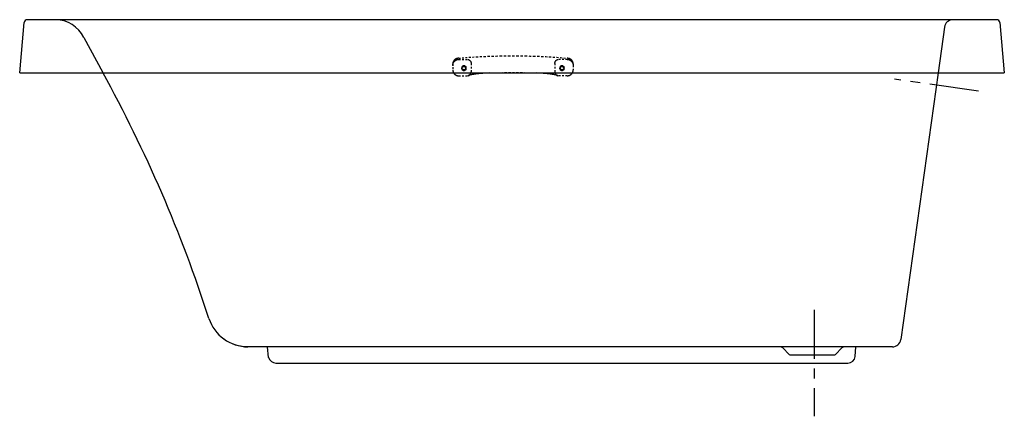
# Model space of a CAD drawing. Extents: x -24.7 to 35.6, y -10.7 to 13.5.
import ezdxf

# ---------------------------------------------------------------- set-up
doc = ezdxf.new("R2010")
doc.units = 0
doc.header["$LTSCALE"] = 2
doc.header["$MEASUREMENT"] = 0
doc.linetypes.add('CENTER', pattern=[0.6, 0.375, -0.075, 0.075, -0.075])
doc.linetypes.add('HIDDEN', pattern=[0.2, 0.1, -0.1])
doc.layers.get('0').update_dxf_attribs({"linetype": 'CONTINUOUS'})
doc.layers.add('CENTER', color=1, linetype='CENTER')

msp = doc.modelspace()

# ---------------------------------------------------------------- linework, layer by layer
for p, q in [((-24.682, 10.278), (-24.412, 13.357)), ((35.112, 13.528), (-24.226, 13.528)), ((35.179, 13.516), (35.112, 13.528)), ((35.299, 13.357), (35.28, 13.424)), ((35.299, 13.357), (35.568, 10.278)), ((31.915, 13.079), (31.521, 10.277)), ((-20.765, 12.449), (-19.603, 10.305)), ((-24.682, 10.278), (35.568, 10.278)), ((31.521, 10.277), (29.228, -6.043)), ((28.723, -6.482), (-10.716, -6.482)), ((-9.45, -7.145), (-9.525, -6.482)), ((22.4, -6.942), (22.009, -6.552)), ((25.237, -6.942), (25.627, -6.552)), ((26.437, -7.073), (26.485, -6.482)), ((22.495, -6.982), (25.141, -6.982)), ((-8.999, -7.472), (26, -7.472))]:
    msp.add_line(p, q)
at = {"linetype": 'HIDDEN', "ltscale": 0.5}
for p, q in [((2.19, 11.099), (2.747, 11.099)), ((2.94, 10.849), (2.94, 10.337)), ((8.065, 10.849), (8.065, 10.337)), ((8.815, 11.099), (8.259, 11.099)), ((1.815, 10.815), (1.815, 10.469)), ((2.378, 10.528), (2.378, 10.589)), ((2.628, 10.528), (2.628, 10.589)), ((8.378, 10.528), (8.378, 10.589)), ((8.628, 10.528), (8.628, 10.589)), ((9.19, 10.717), (9.19, 10.469)), ((2.19, 10.097), (2.747, 10.097)), ((8.815, 10.097), (8.259, 10.097))]:
    msp.add_line(p, q, dxfattribs=at)
msp.add_lwpolyline([(35.28, 13.424), (35.237, 13.48), (35.179, 13.516)])
for points in [[(2.19, 11.172), (2.176, 11.17), (2.161, 11.169), (2.149, 11.167), (2.137, 11.166), (2.125, 11.164), (2.115, 11.162), (2.105, 11.16), (2.096, 11.158), (2.086, 11.156), (2.076, 11.153), (2.066, 11.15), (2.056, 11.147), (2.046, 11.143), (2.035, 11.139), (2.025, 11.135), (2.015, 11.13), (2.005, 11.125), (1.995, 11.12), (1.985, 11.114), (1.975, 11.108), (1.966, 11.101), (1.956, 11.095), (1.947, 11.088), (1.938, 11.08), (1.929, 11.072), (1.922, 11.066), (1.915, 11.059), (1.909, 11.052), (1.902, 11.045), (1.896, 11.037), (1.889, 11.029), (1.882, 11.02), (1.876, 11.011), (1.87, 11.002), (1.864, 10.992), (1.859, 10.983), (1.854, 10.975), (1.85, 10.966), (1.846, 10.956), (1.842, 10.947), (1.838, 10.938), (1.835, 10.928), (1.831, 10.918), (1.828, 10.908), (1.826, 10.898), (1.823, 10.888), (1.821, 10.877), (1.82, 10.867), (1.818, 10.857), (1.817, 10.846), (1.816, 10.836), (1.815, 10.826), (1.815, 10.815)], [(1.815, 10.727), (1.815, 10.739), (1.816, 10.751), (1.817, 10.763), (1.818, 10.774), (1.82, 10.786), (1.822, 10.798), (1.824, 10.81), (1.827, 10.821), (1.831, 10.833), (1.834, 10.844), (1.838, 10.855), (1.842, 10.866), (1.847, 10.877), (1.852, 10.888), (1.858, 10.899), (1.863, 10.909), (1.869, 10.92), (1.876, 10.93), (1.883, 10.94), (1.89, 10.949), (1.897, 10.959), (1.905, 10.968), (1.912, 10.977), (1.921, 10.986), (1.929, 10.994), (1.938, 11.002), (1.947, 11.01), (1.956, 11.018), (1.966, 11.025), (1.976, 11.032), (1.986, 11.039), (1.996, 11.045), (2.006, 11.051), (2.017, 11.057), (2.027, 11.062), (2.038, 11.067), (2.049, 11.072), (2.061, 11.076), (2.072, 11.08), (2.083, 11.084), (2.095, 11.087), (2.107, 11.09), (2.118, 11.092), (2.13, 11.094), (2.142, 11.096), (2.154, 11.097), (2.166, 11.098), (2.178, 11.099), (2.19, 11.099)], [(2.19, 11.172), (2.394, 11.192), (2.599, 11.21), (2.818, 11.227), (3.037, 11.243), (3.268, 11.257), (3.499, 11.27), (3.741, 11.282), (3.982, 11.292), (4.231, 11.3), (4.48, 11.307), (4.735, 11.313), (4.989, 11.317), (5.246, 11.319), (5.503, 11.32), (5.759, 11.319), (6.016, 11.317), (6.27, 11.313), (6.525, 11.307), (6.774, 11.3), (7.023, 11.292), (7.264, 11.282), (7.506, 11.27), (7.737, 11.257), (7.969, 11.243), (8.188, 11.227), (8.406, 11.21), (8.611, 11.192), (8.815, 11.172)], [(2.747, 11.099), (2.753, 11.097), (2.76, 11.095), (2.767, 11.093), (2.773, 11.091), (2.78, 11.088), (2.787, 11.086), (2.793, 11.083), (2.799, 11.08), (2.805, 11.077), (2.812, 11.073), (2.818, 11.07), (2.824, 11.066), (2.829, 11.062), (2.835, 11.058), (2.841, 11.054), (2.846, 11.05), (2.852, 11.046), (2.857, 11.041), (2.862, 11.036), (2.867, 11.032), (2.872, 11.027), (2.877, 11.022), (2.881, 11.016), (2.886, 11.011), (2.89, 11.006), (2.894, 11), (2.898, 10.995), (2.902, 10.989), (2.905, 10.983), (2.909, 10.977), (2.912, 10.971), (2.915, 10.965), (2.918, 10.959), (2.921, 10.952), (2.924, 10.946), (2.926, 10.939), (2.928, 10.933), (2.93, 10.926), (2.932, 10.92), (2.934, 10.913), (2.935, 10.906), (2.937, 10.9), (2.938, 10.893), (2.938, 10.886), (2.939, 10.879), (2.94, 10.872), (2.94, 10.866), (2.94, 10.859)], [(8.065, 10.859), (8.065, 10.866), (8.065, 10.872), (8.066, 10.879), (8.067, 10.886), (8.068, 10.893), (8.069, 10.9), (8.07, 10.907), (8.071, 10.913), (8.073, 10.92), (8.075, 10.927), (8.077, 10.933), (8.079, 10.94), (8.082, 10.946), (8.084, 10.953), (8.087, 10.959), (8.09, 10.965), (8.093, 10.971), (8.097, 10.977), (8.1, 10.983), (8.104, 10.989), (8.108, 10.995), (8.112, 11.001), (8.116, 11.006), (8.12, 11.012), (8.124, 11.017), (8.129, 11.022), (8.134, 11.027), (8.139, 11.032), (8.143, 11.037), (8.149, 11.041), (8.154, 11.046), (8.159, 11.05), (8.165, 11.055), (8.17, 11.059), (8.176, 11.063), (8.182, 11.066), (8.188, 11.07), (8.194, 11.073), (8.2, 11.077), (8.206, 11.08), (8.212, 11.083), (8.219, 11.086), (8.225, 11.088), (8.232, 11.091), (8.238, 11.093), (8.245, 11.095), (8.252, 11.097), (8.259, 11.099)], [(9.19, 10.815), (9.19, 10.827), (9.189, 10.838), (9.188, 10.85), (9.186, 10.861), (9.185, 10.873), (9.183, 10.884), (9.18, 10.895), (9.177, 10.907), (9.174, 10.918), (9.17, 10.929), (9.166, 10.94), (9.162, 10.95), (9.158, 10.96), (9.153, 10.97), (9.148, 10.98), (9.142, 10.99), (9.137, 10.999), (9.131, 11.008), (9.124, 11.018), (9.117, 11.028), (9.11, 11.037), (9.102, 11.046), (9.094, 11.055), (9.087, 11.062), (9.079, 11.069), (9.071, 11.076), (9.063, 11.083), (9.055, 11.09), (9.046, 11.097), (9.037, 11.103), (9.027, 11.11), (9.017, 11.116), (9.008, 11.121), (8.999, 11.126), (8.989, 11.13), (8.98, 11.135), (8.971, 11.139), (8.962, 11.142), (8.953, 11.145), (8.944, 11.149), (8.933, 11.152), (8.921, 11.155), (8.91, 11.158), (8.899, 11.16), (8.889, 11.162), (8.878, 11.164), (8.867, 11.166), (8.856, 11.167), (8.846, 11.169), (8.83, 11.17), (8.815, 11.172)], [(8.815, 11.099), (8.827, 11.099), (8.839, 11.098), (8.851, 11.097), (8.863, 11.096), (8.875, 11.094), (8.887, 11.092), (8.899, 11.09), (8.91, 11.087), (8.922, 11.084), (8.933, 11.08), (8.945, 11.076), (8.956, 11.072), (8.967, 11.067), (8.978, 11.062), (8.989, 11.057), (8.999, 11.051), (9.009, 11.045), (9.02, 11.039), (9.03, 11.032), (9.039, 11.025), (9.049, 11.018), (9.058, 11.01), (9.067, 11.002), (9.076, 10.994), (9.084, 10.986), (9.093, 10.977), (9.101, 10.968), (9.108, 10.959), (9.116, 10.949), (9.123, 10.94), (9.129, 10.93), (9.136, 10.92), (9.142, 10.909), (9.148, 10.899), (9.153, 10.888), (9.158, 10.877), (9.163, 10.866), (9.167, 10.855), (9.171, 10.844), (9.175, 10.833), (9.178, 10.821), (9.181, 10.81), (9.183, 10.798), (9.185, 10.786), (9.187, 10.774), (9.188, 10.763), (9.189, 10.751), (9.19, 10.739), (9.19, 10.727)], [(1.815, 10.469), (1.815, 10.457), (1.816, 10.445), (1.817, 10.433), (1.818, 10.421), (1.82, 10.409), (1.822, 10.398), (1.824, 10.386), (1.827, 10.374), (1.831, 10.363), (1.834, 10.352), (1.838, 10.34), (1.842, 10.329), (1.847, 10.318), (1.852, 10.307), (1.858, 10.297), (1.863, 10.286), (1.869, 10.276), (1.876, 10.266), (1.883, 10.256), (1.89, 10.246), (1.897, 10.237), (1.905, 10.228), (1.912, 10.219), (1.921, 10.21), (1.929, 10.201), (1.938, 10.193), (1.947, 10.185), (1.956, 10.178), (1.966, 10.171), (1.976, 10.164), (1.986, 10.157), (1.996, 10.151), (2.006, 10.145), (2.017, 10.139), (2.027, 10.133), (2.038, 10.128), (2.049, 10.124), (2.061, 10.12), (2.072, 10.116), (2.083, 10.112), (2.095, 10.109), (2.107, 10.106), (2.118, 10.103), (2.13, 10.101), (2.142, 10.1), (2.154, 10.098), (2.166, 10.097), (2.178, 10.097), (2.19, 10.097)], [(2.584, 10.683), (2.554, 10.702), (2.52, 10.712), (2.485, 10.712), (2.451, 10.702), (2.421, 10.683), (2.397, 10.656), (2.383, 10.624), (2.378, 10.589)], [(2.584, 10.622), (2.554, 10.641), (2.52, 10.651), (2.485, 10.651), (2.451, 10.641), (2.421, 10.622), (2.397, 10.595), (2.383, 10.563), (2.378, 10.528)], [(2.378, 10.589), (2.383, 10.554), (2.397, 10.522), (2.421, 10.495)], [(2.378, 10.528), (2.383, 10.493), (2.397, 10.461), (2.421, 10.434)], [(2.628, 10.589), (2.623, 10.554), (2.608, 10.522), (2.584, 10.495), (2.554, 10.476), (2.52, 10.466), (2.485, 10.466), (2.451, 10.476), (2.421, 10.495)], [(2.628, 10.528), (2.623, 10.493), (2.608, 10.461), (2.584, 10.434), (2.554, 10.415), (2.52, 10.405), (2.485, 10.405), (2.451, 10.415), (2.421, 10.434)], [(2.584, 10.683), (2.608, 10.656), (2.623, 10.624), (2.628, 10.589)], [(2.584, 10.622), (2.608, 10.595), (2.623, 10.563), (2.628, 10.528)], [(2.747, 10.097), (2.753, 10.098), (2.76, 10.1), (2.767, 10.103), (2.773, 10.105), (2.78, 10.107), (2.787, 10.11), (2.793, 10.113), (2.799, 10.116), (2.805, 10.119), (2.812, 10.122), (2.818, 10.126), (2.824, 10.129), (2.829, 10.133), (2.835, 10.137), (2.841, 10.141), (2.846, 10.146), (2.852, 10.15), (2.857, 10.155), (2.862, 10.159), (2.867, 10.164), (2.872, 10.169), (2.877, 10.174), (2.881, 10.179), (2.886, 10.185), (2.89, 10.19), (2.894, 10.195), (2.898, 10.201), (2.902, 10.207), (2.905, 10.213), (2.909, 10.219), (2.912, 10.225), (2.915, 10.231), (2.918, 10.237), (2.921, 10.243), (2.924, 10.25), (2.926, 10.256), (2.928, 10.263), (2.93, 10.269), (2.932, 10.276), (2.934, 10.282), (2.935, 10.289), (2.937, 10.296), (2.938, 10.303), (2.938, 10.31), (2.939, 10.316), (2.94, 10.323), (2.94, 10.33), (2.94, 10.337)], [(4.092, 10.27), (4.001, 10.266), (3.91, 10.262), (3.819, 10.257), (3.734, 10.252), (3.649, 10.246), (3.564, 10.239), (3.487, 10.233), (3.411, 10.226), (3.334, 10.217), (3.267, 10.21), (3.2, 10.201), (3.133, 10.192), (3.091, 10.185), (3.049, 10.178), (3.007, 10.171), (2.966, 10.162), (2.933, 10.155), (2.901, 10.148), (2.868, 10.14), (2.836, 10.131), (2.818, 10.125), (2.799, 10.119), (2.782, 10.112), (2.764, 10.105), (2.747, 10.097)], [(4.092, 10.27), (4.323, 10.277), (4.555, 10.283), (4.791, 10.288), (5.026, 10.292), (5.264, 10.294), (5.503, 10.295), (5.741, 10.294), (5.979, 10.292), (6.215, 10.288), (6.45, 10.283), (6.682, 10.277), (6.913, 10.27)], [(8.259, 10.097), (8.241, 10.105), (8.224, 10.112), (8.206, 10.119), (8.187, 10.125), (8.169, 10.131), (8.137, 10.14), (8.105, 10.148), (8.072, 10.155), (8.039, 10.162), (7.998, 10.171), (7.956, 10.178), (7.914, 10.185), (7.872, 10.192), (7.805, 10.201), (7.738, 10.21), (7.671, 10.217), (7.594, 10.226), (7.518, 10.233), (7.441, 10.239), (7.356, 10.246), (7.271, 10.252), (7.186, 10.257), (7.095, 10.262), (7.004, 10.266), (6.913, 10.27)], [(8.065, 10.337), (8.065, 10.33), (8.065, 10.323), (8.066, 10.316), (8.067, 10.309), (8.068, 10.303), (8.069, 10.296), (8.07, 10.289), (8.071, 10.282), (8.073, 10.276), (8.075, 10.269), (8.077, 10.262), (8.079, 10.256), (8.082, 10.249), (8.084, 10.243), (8.087, 10.237), (8.09, 10.23), (8.093, 10.224), (8.097, 10.218), (8.1, 10.212), (8.104, 10.206), (8.108, 10.201), (8.112, 10.195), (8.116, 10.189), (8.12, 10.184), (8.124, 10.179), (8.129, 10.174), (8.134, 10.169), (8.139, 10.164), (8.143, 10.159), (8.149, 10.154), (8.154, 10.15), (8.159, 10.145), (8.165, 10.141), (8.17, 10.137), (8.176, 10.133), (8.182, 10.129), (8.188, 10.126), (8.194, 10.122), (8.2, 10.119), (8.206, 10.116), (8.212, 10.113), (8.219, 10.11), (8.225, 10.107), (8.232, 10.105), (8.238, 10.102), (8.245, 10.1), (8.252, 10.098), (8.259, 10.097)], [(8.584, 10.683), (8.554, 10.702), (8.52, 10.712), (8.485, 10.712), (8.451, 10.702), (8.421, 10.683), (8.397, 10.656), (8.383, 10.624), (8.378, 10.589)], [(8.584, 10.622), (8.554, 10.641), (8.52, 10.651), (8.485, 10.651), (8.451, 10.641), (8.421, 10.622), (8.397, 10.595), (8.383, 10.563), (8.378, 10.528)], [(8.378, 10.589), (8.383, 10.554), (8.397, 10.522), (8.421, 10.495)], [(8.378, 10.528), (8.383, 10.493), (8.397, 10.461), (8.421, 10.434)], [(8.628, 10.589), (8.623, 10.554), (8.608, 10.522), (8.584, 10.495), (8.554, 10.476), (8.52, 10.466), (8.485, 10.466), (8.451, 10.476), (8.421, 10.495)], [(8.628, 10.528), (8.623, 10.493), (8.608, 10.461), (8.584, 10.434), (8.554, 10.415), (8.52, 10.405), (8.485, 10.405), (8.451, 10.415), (8.421, 10.434)], [(8.584, 10.683), (8.608, 10.656), (8.623, 10.624), (8.628, 10.589)], [(8.584, 10.622), (8.608, 10.595), (8.623, 10.563), (8.628, 10.528)], [(8.815, 10.097), (8.827, 10.097), (8.839, 10.097), (8.851, 10.098), (8.863, 10.1), (8.875, 10.101), (8.887, 10.103), (8.899, 10.106), (8.91, 10.109), (8.922, 10.112), (8.933, 10.116), (8.945, 10.12), (8.956, 10.124), (8.967, 10.128), (8.978, 10.133), (8.989, 10.139), (8.999, 10.145), (9.009, 10.151), (9.02, 10.157), (9.03, 10.164), (9.039, 10.171), (9.049, 10.178), (9.058, 10.185), (9.067, 10.193), (9.076, 10.201), (9.084, 10.21), (9.093, 10.219), (9.101, 10.228), (9.108, 10.237), (9.116, 10.246), (9.123, 10.256), (9.129, 10.266), (9.136, 10.276), (9.142, 10.286), (9.148, 10.297), (9.153, 10.307), (9.158, 10.318), (9.163, 10.329), (9.167, 10.34), (9.171, 10.352), (9.175, 10.363), (9.178, 10.374), (9.181, 10.386), (9.183, 10.398), (9.185, 10.409), (9.187, 10.421), (9.188, 10.433), (9.189, 10.445), (9.19, 10.457), (9.19, 10.469)]]:
    msp.add_lwpolyline(points, dxfattribs=at)
for centre, radius, start, end in [((-24.226, 13.341), 0.188, 90, 175), ((-22.492, 11.607), 1.921, 25.98451, 89.7486), ((32.419, 13.022), 0.506, 92.15046, 173.52797), ((-94.016, -30.757), 84.99, 17.82503, 28.89018), ((-10.716, -3.972), 2.51, 197.82503, 270), ((-10.716, -3.972), 2.5, 231.78109, 236.15678), ((-10.716, -3.972), 2.5, 248.81582, 270), ((21.84, -6.722), 0.24, 45, 67.5), ((25.797, -6.722), 0.24, 112.5, 135), ((28.723, -5.972), 0.51, 270, 352), ((-8.999, -6.998), 0.474, 198.11618, 270), ((22.495, -6.847), 0.135, 225, 270), ((25.141, -6.847), 0.135, 270, 315), ((26, -7.033), 0.439, 270, 354.72169)]:
    msp.add_arc(centre, radius, start, end)
at = {"layer": 'CENTER', "ltscale": 4}
for p, q in [((33.99, 9.165), (28.842, 9.888)), ((23.943, -4.212), (23.943, -10.732))]:
    msp.add_line(p, q, dxfattribs=at)

doc.saveas('drawing.dxf')
